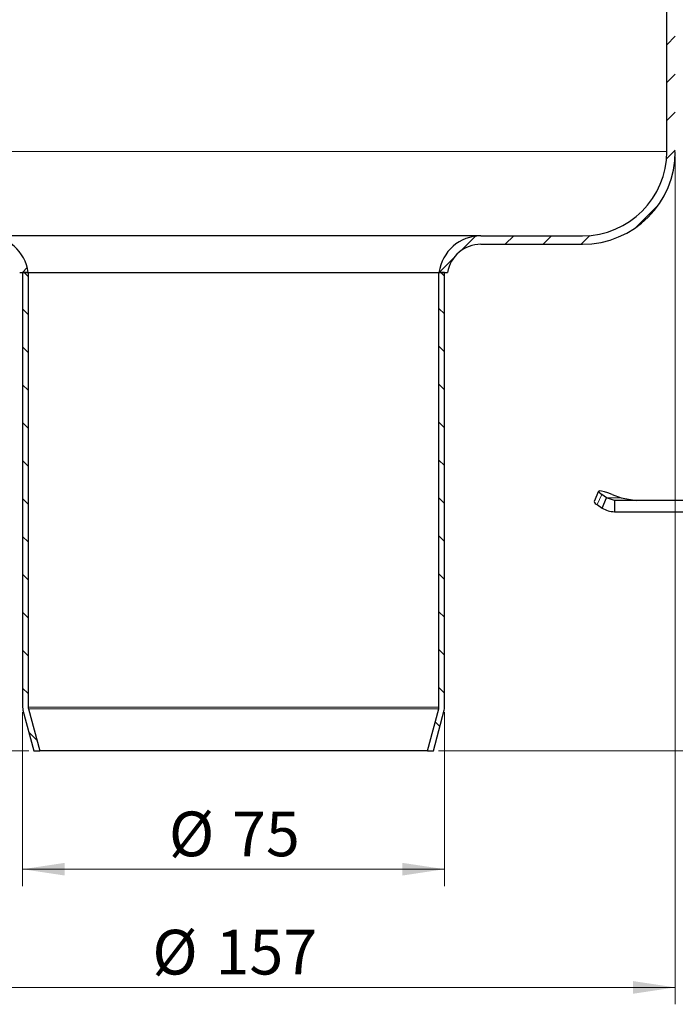
# Model space of a CAD drawing. Units: millimetres. Extents: x 0 to 420, y 0 to 297.
# Drawn here: x 114 to 153, y 147 to 206 of the extents above; entities that cross this region are included whole.
import ezdxf

# ---------------------------------------------------------------- set-up
doc = ezdxf.new("R2010")
doc.units = ezdxf.units.MM
doc.styles.add('SLDTEXTSTYLE0', font='TXT', dxfattribs={"width": 0.605})
doc.dimstyles.new('SLDDIMSTYLE0', dxfattribs={"dimtxt": 2.568319, "dimasz": 2.5, "dimexe": 0, "dimexo": 0.0625, "dimgap": 0.64208, "dimtad": 1, "dimlfac": 3, "dimrnd": 1e-09, "dimzin": 12, "dimdsep": 46, "dimtxsty": 'SLDTEXTSTYLE0', "dimsah": 1, "dimcen": 0.09, "dimadec": 0, "dimazin": 3, "dimtfac": 1, "dimtdec": 3, "dimtofl": 0, "dimtmove": 0, "dimatfit": 3, "dimfxl": 1, "dimfrac": 2, "dimtolj": 1, "dimtzin": 12, "dimarcsym": 0})

# ---------------------------------------------------------------- blocks, each defined once
blk = doc.blocks.new('_D')
at = {"color": 7, "linetype": 'Continuous', "lineweight": 0}
for p, q in [((100.794, 197.646), (100.794, 147.446)), ((153.128, 197.646), (153.128, 147.446)), ((100.794, 148.446), (153.128, 148.446))]:
    blk.add_line(p, q, dxfattribs=at)
at = {"color": 7, "linetype": 'Continuous', "lineweight": 18}
for points in [[(100.794, 148.446), (103.294, 148.071), (103.294, 148.821)], [(153.128, 148.446), (150.628, 148.821), (150.628, 148.071)]]:
    blk.add_solid(points, dxfattribs=at)
at = {"color": 7, "linetype": 'Continuous', "lineweight": 18, "char_height": 2.6458, "attachment_point": 1, "style": 'SLDTEXTSTYLE0'}
for s, insert in [('%%c', (122.148, 151.857)), ('157', (125.895, 151.857))]:
    blk.add_mtext(s, dxfattribs=dict(at, insert=insert))
blk = doc.blocks.new('_D_1')
at = {"color": 7, "linetype": 'Continuous', "lineweight": 0}
for p, q in [((114.461, 164.734), (114.461, 154.446)), ((139.461, 164.734), (139.461, 154.446)), ((114.461, 155.446), (139.461, 155.446))]:
    blk.add_line(p, q, dxfattribs=at)
at = {"color": 7, "linetype": 'Continuous', "lineweight": 18}
for points in [[(114.461, 155.446), (116.961, 155.071), (116.961, 155.821)], [(139.461, 155.446), (136.961, 155.821), (136.961, 155.071)]]:
    blk.add_solid(points, dxfattribs=at)
at = {"color": 7, "linetype": 'Continuous', "lineweight": 18, "char_height": 2.6458, "attachment_point": 1, "style": 'SLDTEXTSTYLE0'}
for s, insert in [('%%c', (123.128, 158.857)), ('75', (126.875, 158.857))]:
    blk.add_mtext(s, dxfattribs=dict(at, insert=insert))
blk = doc.blocks.new('_D_5')
at = {"color": 7, "linetype": 'Continuous', "lineweight": 0}
for p, q in [((105.994, 192.446), (60.461, 192.446)), ((61.461, 192.446), (61.461, 162.446)), ((114.828, 162.446), (60.461, 162.446))]:
    blk.add_line(p, q, dxfattribs=at)
at = {"color": 7, "linetype": 'Continuous', "lineweight": 18}
for points in [[(61.461, 192.446), (61.086, 189.946), (61.836, 189.946)], [(61.461, 162.446), (61.836, 164.946), (61.086, 164.946)]]:
    blk.add_solid(points, dxfattribs=at)
at = {"color": 7, "linetype": 'Continuous', "lineweight": 18, "insert": (58.05, 175.486), "char_height": 2.6458, "attachment_point": 1, "rotation": 90, "style": 'SLDTEXTSTYLE0'}
blk.add_mtext('90', dxfattribs=at)
blk = doc.blocks.new('_D_6')
at = {"color": 7, "linetype": 'Continuous', "lineweight": 0}
for p, q in [((186.928, 241.78), (193.461, 241.78)), ((192.461, 162.446), (192.461, 241.78)), ((139.094, 162.446), (193.461, 162.446))]:
    blk.add_line(p, q, dxfattribs=at)
at = {"color": 7, "linetype": 'Continuous', "lineweight": 18}
for centre, start, end in [((190.489, 201.108), 63.43495, 116.56505), ((190.489, 203.117), 243.43495, 296.56505)]:
    blk.add_arc(centre, 4.41, start, end, dxfattribs=at)
for points in [[(192.461, 241.78), (192.086, 239.28), (192.836, 239.28)], [(192.461, 162.446), (192.836, 164.946), (192.086, 164.946)]]:
    blk.add_solid(points, dxfattribs=at)
at = {"color": 7, "linetype": 'Continuous', "lineweight": 18, "insert": (189.051, 199.173), "char_height": 2.6458, "attachment_point": 1, "rotation": 90, "style": 'SLDTEXTSTYLE0'}
blk.add_mtext('238', dxfattribs=at)

msp = doc.modelspace()

# ---------------------------------------------------------------- hatches: boundary and pattern name
at = {"linetype": 'Continuous', "lineweight": 18}
h = msp.add_hatch(dxfattribs=at)
h.set_pattern_fill('ANSI31', scale=0.5, style=0)
edge = h.paths.add_edge_path(flags=0)
edge.add_arc((101.9612, 229.4765), 0.6667, 180, 240, ccw=False)
edge.add_line((101.2945, 229.4765), (101.2945, 239.2795))
edge.add_arc((98.7945, 239.2795), 2.5, 0, 90)
edge.add_line((98.7945, 241.7795), (96.6278, 241.7795))
edge.add_line((96.6278, 241.7795), (96.6278, 241.2795))
edge.add_line((96.6278, 241.2795), (98.7944, 241.2795))
edge.add_arc((98.7945, 239.2795), 2, 0, 90.001674, ccw=False)
edge.add_line((100.7945, 239.2795), (100.7945, 229.4765))
edge.add_arc((101.9612, 229.4765), 1.1667, 180, 240)
edge.add_line((101.3778, 228.4662), (101.8945, 228.1679))
edge.add_arc((101.4778, 227.4462), 0.8333, -60, 60, ccw=False)
edge.add_line((101.8945, 226.7245), (101.3778, 226.4262))
edge.add_arc((101.9612, 225.4159), 1.1667, 120, 180)
edge.add_line((100.7945, 225.4159), (100.7945, 197.9462))
edge.add_arc((106.2945, 197.9462), 5.5, 180, 270)
edge.add_line((106.2945, 192.4462), (112.3168, 192.4462))
edge.add_arc((112.3168, 190.4462), 2, 9.594068, 90, ccw=False)
edge.add_line((114.2888, 190.7795), (114.7945, 190.7795))
edge.add_arc((112.3168, 190.4462), 2.5, 7.662256, 90)
edge.add_line((112.3168, 192.9462), (106.2945, 192.9462))
edge.add_arc((106.2945, 197.9462), 5, 180, 270, ccw=False)
edge.add_line((101.2945, 197.9462), (101.2945, 225.4159))
edge.add_arc((101.9612, 225.4159), 0.6667, 120, 180, ccw=False)
edge.add_line((101.6278, 225.9932), (102.1445, 226.2915))
edge.add_arc((101.4778, 227.4462), 1.3333, 300, 420)
edge.add_line((102.1445, 228.6009), (101.6278, 228.8992))
h = msp.add_hatch(dxfattribs=at)
h.set_pattern_fill('ANSI31', scale=0.5, style=0)
edge = h.paths.add_edge_path(flags=0)
edge.add_arc((151.9612, 229.4765), 0.6667, 300, 360, ccw=False)
edge.add_line((152.2945, 228.8992), (151.7778, 228.6009))
edge.add_arc((152.4445, 227.4462), 1.3333, 120, 240)
edge.add_line((151.7778, 226.2915), (152.2945, 225.9932))
edge.add_arc((151.9612, 225.4159), 0.6667, 0, 60, ccw=False)
edge.add_line((152.6278, 225.4159), (152.6278, 197.9462))
edge.add_arc((147.6278, 197.9462), 5, 270, 360, ccw=False)
edge.add_line((147.6278, 192.9462), (141.6055, 192.9462))
edge.add_arc((141.6055, 190.4462), 2.5, 90, 172.337744)
edge.add_line((139.1278, 190.7795), (139.6335, 190.7795))
edge.add_arc((141.6055, 190.4462), 2, 90, 170.405932, ccw=False)
edge.add_line((141.6055, 192.4462), (147.6278, 192.4462))
edge.add_arc((147.6278, 197.9462), 5.5, 270, 360)
edge.add_line((153.1278, 197.9462), (153.1278, 225.4159))
edge.add_arc((151.9612, 225.4159), 1.1667, 0, 60)
edge.add_line((152.5445, 226.4262), (152.0278, 226.7245))
edge.add_arc((152.4445, 227.4462), 0.8333, 120, 240, ccw=False)
edge.add_line((152.0278, 228.1679), (152.5445, 228.4662))
edge.add_arc((151.9612, 229.4765), 1.1667, 300, 360)
edge.add_line((153.1278, 229.4765), (153.1278, 239.2795))
edge.add_arc((155.1278, 239.2795), 2, 90, 180, ccw=False)
edge.add_line((155.1278, 241.2795), (157.2945, 241.2795))
edge.add_line((157.2945, 241.2795), (157.2945, 241.7795))
edge.add_line((157.2945, 241.7795), (155.1278, 241.7795))
edge.add_arc((155.1278, 239.2795), 2.5, 90, 180)
edge.add_line((152.6278, 239.2795), (152.6278, 229.4765))
h = msp.add_hatch(dxfattribs=at)
h.set_pattern_fill('ANSI31', scale=0.5, angle=90, style=0)
edge = h.paths.add_edge_path(flags=0)
edge.add_line((115.4728, 162.4462), (114.8057, 164.9477))
edge.add_arc((115.1278, 165.0336), 0.3333, 180, 194.931417, ccw=False)
edge.add_line((114.7945, 165.0336), (114.7945, 190.7795))
edge.add_line((114.7945, 190.7795), (114.4612, 190.7795))
edge.add_line((114.4612, 190.7795), (114.4612, 165.0336))
edge.add_arc((115.1278, 165.0336), 0.6667, 180, 194.931417)
edge.add_line((114.4837, 164.8618), (115.1278, 162.4462))
edge.add_line((115.1278, 162.4462), (115.4728, 162.4462))
h = msp.add_hatch(dxfattribs=at)
h.set_pattern_fill('ANSI31', scale=0.5, angle=90, style=0)
edge = h.paths.add_edge_path(flags=0)
edge.add_line((139.1166, 164.9477), (138.4495, 162.4462))
edge.add_line((138.4495, 162.4462), (138.7945, 162.4462))
edge.add_line((138.7945, 162.4462), (139.4386, 164.8618))
edge.add_arc((138.7945, 165.0336), 0.6667, 345.068583, 360)
edge.add_line((139.4612, 165.0336), (139.4612, 190.7795))
edge.add_line((139.4612, 190.7795), (139.1278, 190.7795))
edge.add_line((139.1278, 190.7795), (139.1278, 165.0336))
edge.add_arc((138.7945, 165.0336), 0.3333, 345.068583, 360, ccw=False)

# ---------------------------------------------------------------- linework, layer by layer
at = {"color": 7, "linetype": 'Continuous', "lineweight": 25}
for p, q in [((152.6278, 197.9462), (152.6278, 225.4159)), ((141.6055, 192.9462), (147.6278, 192.9462)), ((141.6055, 192.4462), (147.6278, 192.4462)), ((114.2888, 190.7795), (114.7945, 190.7795)), ((114.4612, 190.7795), (114.4612, 165.0336)), ((114.7945, 190.7795), (114.4612, 190.7795)), ((114.7945, 190.7795), (114.7945, 165.0336)), ((114.7945, 190.7795), (139.1278, 190.7795)), ((139.1278, 165.0336), (139.1278, 190.7795)), ((139.4612, 190.7795), (139.1278, 190.7795)), ((139.1278, 190.7795), (139.6335, 190.7795)), ((139.4612, 165.0336), (139.4612, 190.7795)), ((148.5863, 177.8213), (148.3141, 177.2171)), ((149.0599, 177.4357), (148.7692, 177.6349)), ((148.7877, 176.8315), (149.0599, 177.4357)), ((149.526, 177.2795), (149.0599, 177.4357)), ((149.3792, 177.6349), (149.9139, 177.4357)), ((149.526, 177.2795), (149.526, 176.6129)), ((159.3557, 177.2795), (149.526, 177.2795)), ((149.9139, 177.4357), (150.8085, 177.2795)), ((148.4971, 177.0307), (148.7877, 176.8315)), ((149.526, 176.6129), (159.3557, 176.6129)), ((114.4837, 164.8618), (115.1278, 162.4462)), ((114.8057, 164.9477), (115.4728, 162.4462)), ((138.4495, 162.4462), (139.1166, 164.9477)), ((138.7945, 162.4462), (139.4386, 164.8618)), ((115.1278, 162.4462), (115.4728, 162.4462)), ((138.4495, 162.4462), (115.4728, 162.4462)), ((138.4495, 162.4462), (138.7945, 162.4462))]:
    msp.add_line(p, q, dxfattribs=at)
at = {"color": 8, "linetype": 'Continuous', "lineweight": 18}
for p, q in [((101.2945, 197.9462), (152.6278, 197.9462)), ((148.7692, 177.6349), (148.4971, 177.0307)), ((149.0599, 177.4357), (149.9139, 177.4357)), ((139.1278, 165.0336), (114.7945, 165.0336)), ((139.1166, 164.9477), (114.8057, 164.9477))]:
    msp.add_line(p, q, dxfattribs=at)
at = {"color": 7, "linetype": 'Continuous', "lineweight": 25, "flags": 128}
msp.add_lwpolyline([(149.3792, 177.6349), (149.1324, 177.7225), (148.923, 177.7876), (148.7591, 177.8277), (148.6469, 177.8412), (148.5908, 177.8277), (148.5929, 177.7876), (148.6531, 177.7225), (148.7692, 177.6349)], dxfattribs=at)
at = {"color": 7, "linetype": 'Continuous', "lineweight": 25}
for centre, radius, start, end in [((147.6278, 197.9462), 5.5, 270, 0), ((147.6278, 197.9462), 5, 270, 0), ((112.3168, 190.4462), 2.5, 7.662256, 90), ((141.6055, 190.4462), 2.5, 90, 172.337744), ((141.6055, 190.4462), 2, 90, 170.405932), ((148.6013, 177.3159), 0.3036, 198.985815, 249.928437), ((115.1278, 165.0336), 0.6667, 180, 194.931417), ((115.1278, 165.0336), 0.3333, 180, 194.931417), ((138.7945, 165.0336), 0.3333, 345.068583, 0), ((138.7945, 165.0336), 0.6667, 345.068583, 0)]:
    msp.add_arc(centre, radius, start, end, dxfattribs=at)
for points, knots in [([(126.9612, 192.9462), (126.5145, 192.9462), (125.6213, 192.9462), (124.2662, 192.9462), (122.9081, 192.9462), (121.5436, 192.9462), (120.2132, 192.9462), (118.9251, 192.9462), (117.7111, 192.9462), (116.5878, 192.9462), (115.574, 192.9462), (114.6885, 192.9462), (113.9358, 192.9462), (113.2643, 192.9462), (112.7321, 192.9462), (112.3804, 192.9462), (112.3378, 192.9462), (112.3168, 192.9462)], [0, 0, 0, 0, 0.0582504, 0.1165045, 0.1782504, 0.2400038, 0.3043233, 0.3686505, 0.4343386, 0.5000345, 0.5657226, 0.6314185, 0.6957381, 0.7600652, 0.8423407, 0.9223722, 1, 1, 1, 1]), ([(141.6055, 192.9462), (141.5938, 192.9462), (141.5703, 192.9462), (141.3758, 192.9462), (141.0581, 192.9462), (140.592, 192.9462), (139.9867, 192.9462), (139.2338, 192.9462), (138.3483, 192.9462), (137.3346, 192.9462), (136.2113, 192.9462), (134.9973, 192.9462), (133.7092, 192.9462), (132.2355, 192.9462), (130.5779, 192.9462), (128.7655, 192.9462), (127.5565, 192.9462), (126.9612, 192.9462)], [0, 0, 0, 0, 0.0582484, 0.1165046, 0.1782504, 0.2400038, 0.3043234, 0.3686505, 0.4343386, 0.5000345, 0.5657226, 0.6314185, 0.6957381, 0.7600652, 0.8423407, 0.9223739, 1, 1, 1, 1])]:
    msp.add_open_spline(points, degree=3, knots=knots, dxfattribs=at)
msp.add_open_spline([(148.7877, 176.8315), (148.905, 176.768), (149.1395, 176.6412), (149.3972, 176.6223), (149.526, 176.6129)], degree=3, dxfattribs=at)

# ---------------------------------------------------------------- dimensions: what is measured, and where the dimension line sits
at = {"color": 7, "linetype": 'Continuous', "lineweight": 18}
dim = msp.add_linear_dim(base=(192.4612, 241.7795), p1=(138.7945, 162.4462), p2=(186.6278, 241.7795), angle=90, text='(<>)', dimstyle='SLDDIMSTYLE0', dxfattribs=at)
dim.commit()
dim.dimension.update_dxf_attribs({"geometry": '_D_6', "text_midpoint": (192.4612, 202.1129), "dimtype": 160})
for base, p1, p2, picture, middle in [((153.1278, 148.4462), (100.7945, 197.9462), (153.1278, 197.9462), '_D', (126.9612, 148.4462)), ((139.4612, 155.4462), (114.4612, 165.0336), (139.4612, 165.0336), '_D_1', (126.9612, 155.4462))]:
    dim = msp.add_linear_dim(base=base, p1=p1, p2=p2, text='%%c<>', dimstyle='SLDDIMSTYLE0', dxfattribs=at)
    dim.commit()
    dim.dimension.update_dxf_attribs({"geometry": picture, "text_midpoint": middle, "dimtype": 160})
dim = msp.add_linear_dim(base=(61.4611, 162.4462), p1=(106.2945, 192.4462), p2=(115.1278, 162.4462), angle=90, dimstyle='SLDDIMSTYLE0', dxfattribs=at)
dim.commit()
dim.dimension.update_dxf_attribs({"geometry": '_D_5', "text_midpoint": (61.4611, 177.4462), "dimtype": 160})

doc.saveas('drawing.dxf')
